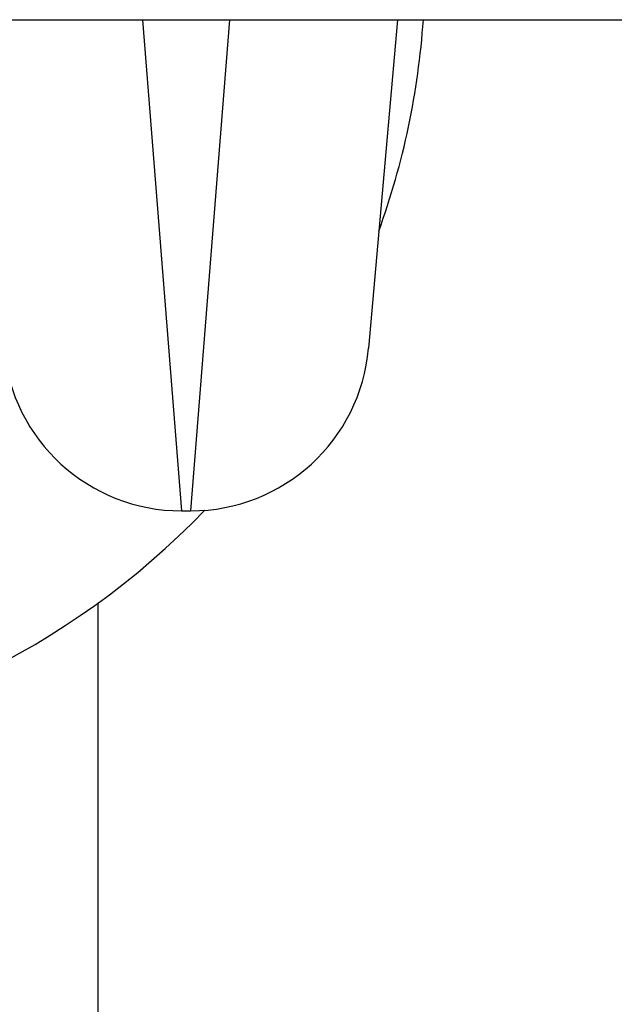
# Model space of a CAD drawing. Units: millimetres. Extents: x -4807 to 5199, y -3018 to 5344.
# Drawn here: x 2657 to 2667, y -864 to -848 of the extents above; entities that cross this region are included whole.
import ezdxf

# ---------------------------------------------------------------- set-up
doc = ezdxf.new("R2010")
doc.units = ezdxf.units.MM
doc.header["$LTSCALE"] = 55
doc.layers.add('SW_Toestellen', color=2, linetype='Continuous')

msp = doc.modelspace()

# ---------------------------------------------------------------- linework, layer by layer
at = {"layer": 'SW_Toestellen'}
for p, q in [((2060.366, -847.622), (2739.634, -847.622)), ((2658.746, -847.622), (2659.399, -855.889)), ((2659.559, -855.889), (2660.212, -847.622)), ((2663.032, -847.622), (2662.548, -853.15)), ((2659.399, -855.889), (2659.559, -855.889)), ((2658, -910.308), (2658, -857.436))]:
    msp.add_line(p, q, dxfattribs=at)
for centre, start, end in [((2659.399, -852.889), 185, 270), ((2659.559, -852.889), 270, 355)]:
    msp.add_arc(centre, 3, start, end, dxfattribs=at)
for major_axis, start_param, end_param in [((13.5, 0), 5.941647, 6.215794), ((-13.5, 0), 0.960552, 2.382282)]:
    msp.add_ellipse((2650, -846.727), major_axis=major_axis, ratio=0.984808, start_param=start_param, end_param=end_param, dxfattribs=at)

doc.saveas('drawing.dxf')
